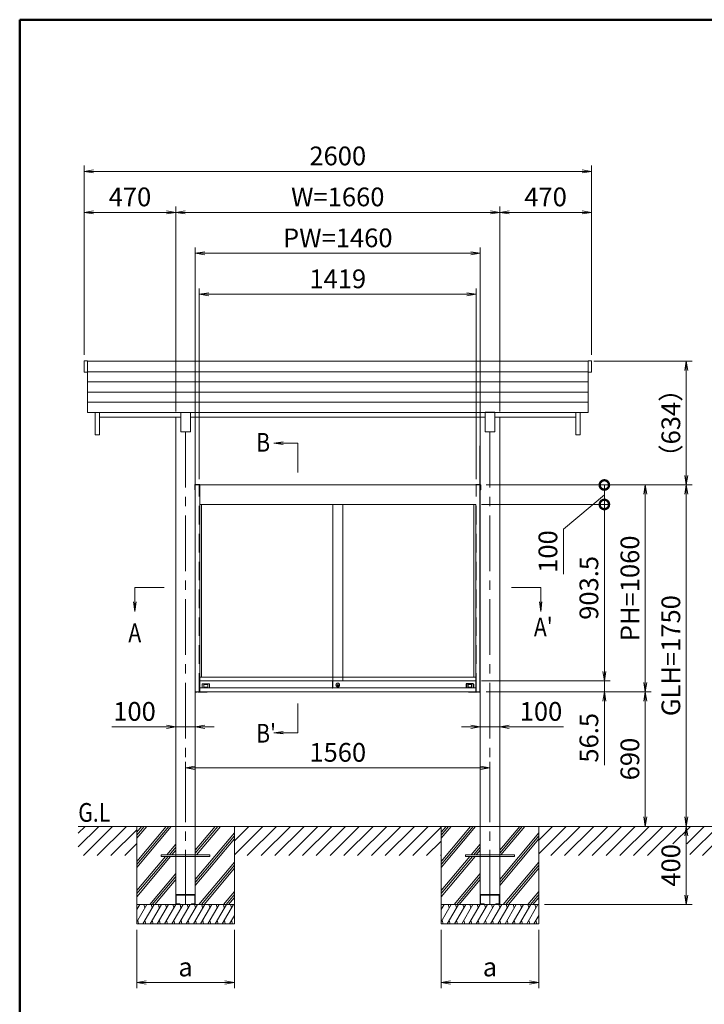
# Model space of a CAD drawing. Extents: x -6480 to 6150, y -4500 to 4440.
# Drawn here: x -5850 to -2342, y -1342 to 3705 of the extents above; entities that cross this region are included whole.
import ezdxf
from ezdxf.enums import TextEntityAlignment as Align

# ---------------------------------------------------------------- set-up
doc = ezdxf.new("R2010")
doc.units = 0
doc.header["$LTSCALE"] = 30
doc.linetypes.add('CENTER2', pattern=[28.575, 19.05, -3.175, 3.175, -3.175])
doc.linetypes.add('DASHED2', pattern=[9.525, 6.35, -3.175])
doc.layers.get('0').update_dxf_attribs({"linetype": 'CONTINUOUS'})
for name, color, linetype, lineweight in [('AM_0', 7, 'CONTINUOUS', 20), ('AM_1', 41, 'CONTINUOUS', 50), ('AM_2', 121, 'CONTINUOUS', 9), ('AM_3', 6, 'DASHED2', 9), ('AM_4', 3, 'CONTINUOUS', 9), ('AM_5', 3, 'CONTINUOUS', 9), ('AM_6', 2, 'CONTINUOUS', 9), ('AM_7', 4, 'CENTER2', 9), ('AM_8', 1, 'CONTINUOUS', 9), ('CONT_M_2', 2, 'CONTINUOUS', 20)]:
    doc.layers.add(name, color=color, linetype=linetype, lineweight=lineweight)
doc.layers.add('AM_CL', color=1, linetype='CONTINUOUS', lineweight=9, plot=False)
doc.layers.add('中線', color=7, linetype='CONTINUOUS')
doc.styles.get("Standard").update_dxf_attribs({"font": 'romans.shx', "width": 0.83, "bigfont": 'extfont.shx'})
doc.dimstyles.new('SANKYO$0', dxfattribs={"dimtxt": 3.2, "dimasz": 1.6, "dimexe": 1, "dimexo": 1, "dimtad": 1, "dimdec": 3, "dimdsep": 46, "dimtxsty": 'STANDARD', "dimblk": 'OPEN', "dimcen": 0, "dimclrd": 256, "dimclre": 256, "dimclrt": 256, "dimadec": 0, "dimazin": 0, "dimtp": 0.1, "dimtm": 0.1, "dimtfac": 0.71, "dimtdec": 3, "dimtmove": 0, "dimatfit": 2, "dimldrblk": 'OPEN', "dimfxl": 1, "dimlwd": -1, "dimlwe": -1, "dimarcsym": 0})
pattern_1 = [(45, (-1025, 6967.937), (-35.35534, 35.35534), [])]

# ---------------------------------------------------------------- blocks, each defined once
blk = doc.blocks.new('PS_A3')
at = {"layer": 'AM_1'}
for q in [(195, 123.5), (-195, -138.5)]:
    blk.add_line((-195, 123.5), q, dxfattribs=at)
blk = doc.blocks.new('*S801')
at = {"layer": 'AM_5'}
for p, q in [((-4499.6, 1540.9), (-4547.6, 1534.6)), ((-4499.6, 1534.6), (-4547.6, 1534.6)), ((-4499.6, 1528.3), (-4547.6, 1534.6)), ((-4499.6, 1534.6), (-4424.7, 1534.6))]:
    blk.add_line(p, q, dxfattribs=at)
blk = doc.blocks.new('*S802')
at = {"layer": 'AM_5'}
for p, q in [((-4499.6, 56.4), (-4547.6, 50.1)), ((-4499.6, 50.1), (-4547.6, 50.1)), ((-4499.6, 43.8), (-4547.6, 50.1)), ((-4499.6, 50.1), (-4424.7, 50.1))]:
    blk.add_line(p, q, dxfattribs=at)
blk = doc.blocks.new('*S803')
at = {"layer": 'AM_5'}
for p, q in [((-5260, 720.2), (-5260, 795.2)), ((-5266.3, 720.2), (-5260, 672.2)), ((-5260, 720.2), (-5260, 672.2)), ((-5253.7, 720.2), (-5260, 672.2))]:
    blk.add_line(p, q, dxfattribs=at)
blk = doc.blocks.new('*S804')
at = {"layer": 'AM_5'}
for p, q in [((-3180, 720.2), (-3180, 795.2)), ((-3186.3, 720.2), (-3180, 672.2)), ((-3180, 720.2), (-3180, 672.2)), ((-3173.7, 720.2), (-3180, 672.2))]:
    blk.add_line(p, q, dxfattribs=at)
blk = doc.blocks.new('_Open')
at = {"color": 0, "linetype": 'ByBlock', "lineweight": -2}
for p, q in [((-1, 0.17), (0, 0)), ((-1, -0.17), (0, 0)), ((0, 0), (-1, 0))]:
    blk.add_line(p, q, dxfattribs=at)
blk = doc.blocks.new('*D649')
at = {"layer": 'AM_5'}
for p, q in [((-4929.5, 1350.1), (-4929.5, 2327.4)), ((-3510.5, 1350.1), (-3510.5, 2327.4)), ((-4881.5, 2297.4), (-3558.5, 2297.4))]:
    blk.add_line(p, q, dxfattribs=at)
at = {"layer": 'AM_5', "linetype": 'ByBlock', "xscale": 48, "yscale": 48, "zscale": 48, "rotation": 180}
blk.add_blockref('_Open', (-4929.5, 2297.4), dxfattribs=at)
at = {"layer": 'AM_5', "linetype": 'ByBlock', "xscale": 48, "yscale": 48, "zscale": 48}
blk.add_blockref('_Open', (-3510.5, 2297.4), dxfattribs=at)
at = {"layer": 'AM_5', "ltscale": 0.2, "insert": (-4220, 2364.2), "char_height": 96, "attachment_point": 5}
blk.add_mtext('1419', dxfattribs=at)
blk = doc.blocks.new('*D650')
at = {"layer": 'AM_5'}
for p, q in [((-4950, 1350.1), (-4950, 2537.4)), ((-3490, 1350.1), (-3490, 2537.4)), ((-4902, 2507.4), (-3538, 2507.4))]:
    blk.add_line(p, q, dxfattribs=at)
at = {"layer": 'AM_5', "linetype": 'ByBlock', "xscale": 48, "yscale": 48, "zscale": 48, "rotation": 180}
blk.add_blockref('_Open', (-4950, 2507.4), dxfattribs=at)
at = {"layer": 'AM_5', "linetype": 'ByBlock', "xscale": 48, "yscale": 48, "zscale": 48}
blk.add_blockref('_Open', (-3490, 2507.4), dxfattribs=at)
at = {"layer": 'AM_5', "ltscale": 0.2, "insert": (-4220, 2574.2), "char_height": 96, "attachment_point": 5}
blk.add_mtext('PW=1460', dxfattribs=at)
blk = doc.blocks.new('*D651')
at = {"layer": 'AM_5'}
for p, q in [((-5050, 1697.1), (-5050, 2747.4)), ((-3390, 1697.1), (-3390, 2747.4)), ((-5002, 2717.4), (-3438, 2717.4))]:
    blk.add_line(p, q, dxfattribs=at)
at = {"layer": 'AM_5', "linetype": 'ByBlock', "xscale": 48, "yscale": 48, "zscale": 48, "rotation": 180}
blk.add_blockref('_Open', (-5050, 2717.4), dxfattribs=at)
at = {"layer": 'AM_5', "linetype": 'ByBlock', "xscale": 48, "yscale": 48, "zscale": 48}
blk.add_blockref('_Open', (-3390, 2717.4), dxfattribs=at)
at = {"layer": 'AM_5', "ltscale": 0.2, "insert": (-4220, 2784.2), "char_height": 96, "attachment_point": 5}
blk.add_mtext('W=1660', dxfattribs=at)
blk = doc.blocks.new('*D652')
at = {"layer": 'AM_5'}
for p, q in [((-5520, 1986.6), (-5520, 2747.4)), ((-5050, 1697.1), (-5050, 2747.4)), ((-5098, 2717.4), (-5472, 2717.4))]:
    blk.add_line(p, q, dxfattribs=at)
at = {"layer": 'AM_5', "linetype": 'ByBlock', "xscale": 48, "yscale": 48, "zscale": 48, "rotation": 180}
blk.add_blockref('_Open', (-5520, 2717.4), dxfattribs=at)
at = {"layer": 'AM_5', "linetype": 'ByBlock', "xscale": 48, "yscale": 48, "zscale": 48}
blk.add_blockref('_Open', (-5050, 2717.4), dxfattribs=at)
at = {"layer": 'AM_5', "ltscale": 0.2, "insert": (-5285, 2784.2), "char_height": 96, "attachment_point": 5}
blk.add_mtext('470', dxfattribs=at)
blk = doc.blocks.new('*D653')
at = {"layer": 'AM_5'}
for p, q in [((-3390, 1697.1), (-3390, 2747.4)), ((-2920, 1986.6), (-2920, 2747.4)), ((-3342, 2717.4), (-2968, 2717.4))]:
    blk.add_line(p, q, dxfattribs=at)
at = {"layer": 'AM_5', "linetype": 'ByBlock', "xscale": 48, "yscale": 48, "zscale": 48, "rotation": 180}
blk.add_blockref('_Open', (-3390, 2717.4), dxfattribs=at)
at = {"layer": 'AM_5', "linetype": 'ByBlock', "xscale": 48, "yscale": 48, "zscale": 48}
blk.add_blockref('_Open', (-2920, 2717.4), dxfattribs=at)
at = {"layer": 'AM_5', "ltscale": 0.2, "insert": (-3155, 2784.2), "char_height": 96, "attachment_point": 5}
blk.add_mtext('470', dxfattribs=at)
blk = doc.blocks.new('_DotSmall')
at = {"color": 0, "linetype": 'ByBlock', "const_width": 1}
blk.add_lwpolyline([(-0.125, 0, 1), (0.125, 0, 1)], format="xyb", close=True, dxfattribs=at)
blk = doc.blocks.new('*D654')
at = {"layer": 'AM_5'}
for p, q in [((-3460, 1320.1), (-2823.8, 1320.1)), ((-2853.8, 1220.1), (-2853.8, 1320.1)), ((-3063.8, 1094.3), (-2853.8, 1270.1)), ((-3483, 1220.1), (-2823.8, 1220.1)), ((-3063.8, 863.3), (-3063.8, 1094.3))]:
    blk.add_line(p, q, dxfattribs=at)
at = {"layer": 'AM_5', "linetype": 'ByBlock', "xscale": 48, "yscale": 48, "zscale": 48}
for p, rotation in [((-2853.8, 1320.1), 90), ((-2853.8, 1220.1), 270)]:
    blk.add_blockref('_DotSmall', p, dxfattribs=dict(at, rotation=rotation))
at = {"layer": 'AM_5', "ltscale": 0.2, "insert": (-3130.6, 978.8), "char_height": 96, "attachment_point": 5, "rotation": 90}
blk.add_mtext('100', dxfattribs=at)
blk = doc.blocks.new('*D655')
at = {"layer": 'AM_5'}
for p, q in [((-3483, 1220.1), (-2823.8, 1220.1)), ((-2853.8, 1220.1), (-2853.8, 364.6)), ((-3483, 316.6), (-2823.8, 316.6))]:
    blk.add_line(p, q, dxfattribs=at)
at = {"layer": 'AM_5', "linetype": 'ByBlock', "xscale": 48, "yscale": 48, "zscale": 48}
for name, p, rotation in [('_DotSmall', (-2853.8, 1220.1), 90), ('_Open', (-2853.8, 316.6), 270)]:
    blk.add_blockref(name, p, dxfattribs=dict(at, rotation=rotation))
at = {"layer": 'AM_5', "ltscale": 0.2, "insert": (-2920.6, 792.4), "char_height": 96, "attachment_point": 5, "rotation": 90}
blk.add_mtext('903.5', dxfattribs=at)
blk = doc.blocks.new('*D656')
at = {"layer": 'AM_5'}
for p, q in [((-2853.8, 364.6), (-2853.8, 412.6)), ((-3483, 316.6), (-2823.8, 316.6)), ((-2853.8, 316.6), (-2853.8, 260.1)), ((-3460, 260.1), (-2823.8, 260.1)), ((-2853.8, 212.1), (-2853.8, -116.2))]:
    blk.add_line(p, q, dxfattribs=at)
at = {"layer": 'AM_5', "linetype": 'ByBlock', "xscale": 48, "yscale": 48, "zscale": 48}
for p, rotation in [((-2853.8, 316.6), 270), ((-2853.8, 260.1), 90)]:
    blk.add_blockref('_Open', p, dxfattribs=dict(at, rotation=rotation))
at = {"layer": 'AM_5', "ltscale": 0.2, "insert": (-2920.6, 24), "char_height": 96, "attachment_point": 5, "rotation": 90}
blk.add_mtext('56.5', dxfattribs=at)
blk = doc.blocks.new('*D657')
at = {"layer": 'AM_5'}
for p, q in [((-3460, 1320.1), (-2613.8, 1320.1)), ((-2643.8, 1272.1), (-2643.8, 308.1)), ((-3460, 260.1), (-2613.8, 260.1))]:
    blk.add_line(p, q, dxfattribs=at)
at = {"layer": 'AM_5', "linetype": 'ByBlock', "xscale": 48, "yscale": 48, "zscale": 48}
for p, rotation in [((-2643.8, 1320.1), 90), ((-2643.8, 260.1), 270)]:
    blk.add_blockref('_Open', p, dxfattribs=dict(at, rotation=rotation))
at = {"layer": 'AM_5', "ltscale": 0.2, "insert": (-2710.6, 790.1), "char_height": 96, "attachment_point": 5, "rotation": 90}
blk.add_mtext('PH=1060', dxfattribs=at)
blk = doc.blocks.new('*D658')
at = {"layer": 'AM_5'}
for p, q in [((-2907, 1954.1), (-2403.8, 1954.1)), ((-2433.8, 1368.1), (-2433.8, 1906.1)), ((-3460, 1320.1), (-2403.8, 1320.1))]:
    blk.add_line(p, q, dxfattribs=at)
at = {"layer": 'AM_5', "linetype": 'ByBlock', "xscale": 48, "yscale": 48, "zscale": 48}
for p, rotation in [((-2433.8, 1954.1), 90), ((-2433.8, 1320.1), 270)]:
    blk.add_blockref('_Open', p, dxfattribs=dict(at, rotation=rotation))
at = {"layer": 'AM_5', "ltscale": 0.2, "insert": (-2500.6, 1637.1), "char_height": 96, "attachment_point": 5, "rotation": 90}
blk.add_mtext('（634）', dxfattribs=at)
blk = doc.blocks.new('*D659')
at = {"layer": 'AM_5'}
for p, q in [((-3460, 1320.1), (-2403.8, 1320.1)), ((-2433.8, 1272.1), (-2433.8, -381.9)), ((-3360, -429.9), (-2403.8, -429.9))]:
    blk.add_line(p, q, dxfattribs=at)
at = {"layer": 'AM_5', "linetype": 'ByBlock', "xscale": 48, "yscale": 48, "zscale": 48}
for p, rotation in [((-2433.8, 1320.1), 90), ((-2433.8, -429.9), 270)]:
    blk.add_blockref('_Open', p, dxfattribs=dict(at, rotation=rotation))
at = {"layer": 'AM_5', "ltscale": 0.2, "insert": (-2500.6, 445.1), "char_height": 96, "attachment_point": 5, "rotation": 90}
blk.add_mtext('GLH=1750', dxfattribs=at)
blk = doc.blocks.new('*D660')
at = {"layer": 'AM_5'}
for p, q in [((-3160, -429.9), (-2403.8, -429.9)), ((-2433.8, -477.9), (-2433.8, -781.9)), ((-3160, -829.9), (-2403.8, -829.9))]:
    blk.add_line(p, q, dxfattribs=at)
at = {"layer": 'AM_5', "linetype": 'ByBlock', "xscale": 48, "yscale": 48, "zscale": 48}
for p, rotation in [((-2433.8, -429.9), 90), ((-2433.8, -829.9), 270)]:
    blk.add_blockref('_Open', p, dxfattribs=dict(at, rotation=rotation))
at = {"layer": 'AM_5', "ltscale": 0.2, "insert": (-2500.6, -629.9), "char_height": 96, "attachment_point": 5, "rotation": 90}
blk.add_mtext('400', dxfattribs=at)
blk = doc.blocks.new('*D661')
at = {"layer": 'AM_5'}
for p, q in [((-5000, -399.9), (-5000, -99.9)), ((-3440, -399.9), (-3440, -99.9)), ((-3488, -129.9), (-4952, -129.9))]:
    blk.add_line(p, q, dxfattribs=at)
at = {"layer": 'AM_5', "linetype": 'ByBlock', "xscale": 48, "yscale": 48, "zscale": 48, "rotation": 180}
blk.add_blockref('_Open', (-5000, -129.9), dxfattribs=at)
at = {"layer": 'AM_5', "linetype": 'ByBlock', "xscale": 48, "yscale": 48, "zscale": 48}
blk.add_blockref('_Open', (-3440, -129.9), dxfattribs=at)
at = {"layer": 'AM_5', "ltscale": 0.2, "insert": (-4220, -63.1), "char_height": 96, "attachment_point": 5}
blk.add_mtext('1560', dxfattribs=at)
blk = doc.blocks.new('*D662')
at = {"layer": 'AM_5'}
for p, q in [((-3490, -399.9), (-3490, 110.1)), ((-3390, -399.9), (-3390, 110.1)), ((-3538, 80.1), (-3586, 80.1)), ((-3490, 80.1), (-3390, 80.1)), ((-3342, 80.1), (-3063, 80.1))]:
    blk.add_line(p, q, dxfattribs=at)
at = {"layer": 'AM_5', "linetype": 'ByBlock', "xscale": 48, "yscale": 48, "zscale": 48}
blk.add_blockref('_Open', (-3490, 80.1), dxfattribs=at)
at = {"layer": 'AM_5', "linetype": 'ByBlock', "xscale": 48, "yscale": 48, "zscale": 48, "rotation": 180}
blk.add_blockref('_Open', (-3390, 80.1), dxfattribs=at)
at = {"layer": 'AM_5', "ltscale": 0.2, "insert": (-3178.5, 146.9), "char_height": 96, "attachment_point": 5}
blk.add_mtext('100', dxfattribs=at)
blk = doc.blocks.new('*D663')
at = {"layer": 'AM_5'}
for p, q in [((-5050, -399.9), (-5050, 110.1)), ((-4950, -399.9), (-4950, 110.1)), ((-5098, 80.1), (-5377, 80.1)), ((-4950, 80.1), (-5050, 80.1)), ((-4902, 80.1), (-4854, 80.1))]:
    blk.add_line(p, q, dxfattribs=at)
at = {"layer": 'AM_5', "linetype": 'ByBlock', "xscale": 48, "yscale": 48, "zscale": 48}
blk.add_blockref('_Open', (-5050, 80.1), dxfattribs=at)
at = {"layer": 'AM_5', "linetype": 'ByBlock', "xscale": 48, "yscale": 48, "zscale": 48, "rotation": 180}
blk.add_blockref('_Open', (-4950, 80.1), dxfattribs=at)
at = {"layer": 'AM_5', "ltscale": 0.2, "insert": (-5261.5, 146.9), "char_height": 96, "attachment_point": 5}
blk.add_mtext('100', dxfattribs=at)
blk = doc.blocks.new('*D664')
at = {"layer": 'AM_5'}
for p, q in [((-5250, -959.9), (-5250, -1260)), ((-4750, -959.9), (-4750, -1260)), ((-5202, -1230), (-4798, -1230))]:
    blk.add_line(p, q, dxfattribs=at)
at = {"layer": 'AM_5', "linetype": 'ByBlock', "xscale": 48, "yscale": 48, "zscale": 48, "rotation": 180}
blk.add_blockref('_Open', (-5250, -1230), dxfattribs=at)
at = {"layer": 'AM_5', "linetype": 'ByBlock', "xscale": 48, "yscale": 48, "zscale": 48}
blk.add_blockref('_Open', (-4750, -1230), dxfattribs=at)
at = {"layer": 'AM_5', "ltscale": 0.2, "insert": (-5000, -1163.2), "char_height": 96, "attachment_point": 5}
blk.add_mtext('a', dxfattribs=at)
blk = doc.blocks.new('*D665')
at = {"layer": 'AM_5'}
for p, q in [((-3690, -959.9), (-3690, -1259.9)), ((-3190, -959.9), (-3190, -1259.9)), ((-3642, -1229.9), (-3238, -1229.9))]:
    blk.add_line(p, q, dxfattribs=at)
at = {"layer": 'AM_5', "linetype": 'ByBlock', "xscale": 48, "yscale": 48, "zscale": 48, "rotation": 180}
blk.add_blockref('_Open', (-3690, -1229.9), dxfattribs=at)
at = {"layer": 'AM_5', "linetype": 'ByBlock', "xscale": 48, "yscale": 48, "zscale": 48}
blk.add_blockref('_Open', (-3190, -1229.9), dxfattribs=at)
at = {"layer": 'AM_5', "ltscale": 0.2, "insert": (-3440, -1163.1), "char_height": 96, "attachment_point": 5}
blk.add_mtext('a', dxfattribs=at)
blk = doc.blocks.new('上部キャップ_SV')
at = {"layer": 'AM_4'}
for p, q in [((-2, 0), (0, 0)), ((-2, -21.8), (-2, 0)), ((0, 0), (0, -21.8)), ((0, -21), (-2, -21))]:
    blk.add_line(p, q, dxfattribs=at)
at = {"layer": 'AM_CL', "ltscale": 0.2}
for p, q in [((-26.5, -25.5), (-26.5, -23.5)), ((-26.5, -23.5), (-2.6, -23.5)), ((-2, -25.5), (-26.5, -25.5)), ((-24.2, -23.5), (-24.2, -25.5)), ((-19.8, -23.5), (-19.8, -25.5)), ((-2, -21.8), (-2, -22.9)), ((0, -21.8), (0, -23.5))]:
    blk.add_line(p, q, dxfattribs=at)
for centre, radius in [((-2.6, -22.9), 0.6), ((-2, -23.5), 2)]:
    blk.add_arc(centre, radius, 270, 0, dxfattribs=at)
blk = doc.blocks.new('RB2802_FV')
at = {"layer": 'AM_0', "color": 3, "ltscale": 0.7}
for p, q in [((-60, -2), (-60, 0)), ((-23, 0), (-60, 0)), ((-23, -2), (-60, -2))]:
    blk.add_line(p, q, dxfattribs=at)
at = {"layer": 'AM_3', "color": 3, "ltscale": 0.05}
for p, q in [((-53, 0), (-53, -2)), ((-47, 0), (-47, -2)), ((0, 0), (-23, 0)), ((-20.5, 0), (-20.5, -2)), ((0, -2), (0, 0)), ((0, -2), (-23, -2))]:
    blk.add_line(p, q, dxfattribs=at)
at = {"layer": 'AM_7', "color": 3, "ltscale": 0.05}
blk.add_line((-50, 2), (-50, -4), dxfattribs=at)
blk = doc.blocks.new('*D676')
at = {"layer": 'AM_5', "ltscale": 0.2}
for p, q in [((-5520, 1986.6), (-5520, 2957.4)), ((-5472, 2927.4), (-2968, 2927.4)), ((-2920, 1986.6), (-2920, 2957.4))]:
    blk.add_line(p, q, dxfattribs=at)
at = {"layer": 'AM_5', "linetype": 'ByBlock', "xscale": 48, "yscale": 48, "zscale": 48}
for p, rotation in [((-5520, 2927.4), 179.9999999997076), ((-2920, 2927.4), 359.9999999997076)]:
    blk.add_blockref('_Open', p, dxfattribs=dict(at, rotation=rotation))
at = {"layer": 'AM_5', "ltscale": 0.2, "insert": (-4220, 2994.2), "char_height": 96, "attachment_point": 5}
blk.add_mtext('2600', dxfattribs=at)
blk = doc.blocks.new('*D677')
at = {"layer": 'AM_5', "ltscale": 0.2}
for p, q in [((-3460, 260.1), (-2613.8, 260.1)), ((-2643.8, 212.1), (-2643.8, -381.9)), ((-3360, -429.9), (-2613.8, -429.9))]:
    blk.add_line(p, q, dxfattribs=at)
at = {"layer": 'AM_5', "linetype": 'ByBlock', "xscale": 48, "yscale": 48, "zscale": 48}
for p, rotation in [((-2643.8, 260.1), 89.9999917522247), ((-2643.8, -429.9), 269.9999917522247)]:
    blk.add_blockref('_Open', p, dxfattribs=dict(at, rotation=rotation))
at = {"layer": 'AM_5', "ltscale": 0.2, "insert": (-2710.6, -84.9), "char_height": 96, "attachment_point": 5, "rotation": 90}
blk.add_mtext('690', dxfattribs=at)
blk = doc.blocks.new('アンカー（GA0302）_FV')
at = {"layer": 'CONT_M_2', "ltscale": 0.3}
for p, q in [((-125, 8), (-125, 0)), ((-125, 8), (125, 8)), ((-125, 0), (125, 0)), ((125, 8), (125, 0))]:
    blk.add_line(p, q, dxfattribs=at)

msp = doc.modelspace()

# ---------------------------------------------------------------- hatches: boundary and pattern name
at = {"layer": 'AM_8'}
h = msp.add_hatch(dxfattribs=at)
h.set_pattern_fill('_U', color=256, scale=50, angle=45, style=0, pattern_type=0)
h.set_pattern_definition([(45, (-875, 6967.937), (-35.35534, 35.35534), [])])
h.paths.add_polyline_path([(-5550, -579.8724), (-5250, -579.8724), (-5250, -429.8724), (-5550, -429.8724)])
h = msp.add_hatch(dxfattribs=at)
h.set_pattern_fill('_U', color=256, scale=50, angle=45, style=0, pattern_type=0)
h.set_pattern_definition(pattern_1)
h.paths.add_polyline_path([(-4750.0003, -579.8724), (-3690.0002, -579.8724), (-3690.0002, -429.8724), (-4750.0003, -429.8724)])
h = msp.add_hatch(dxfattribs=at)
h.set_pattern_fill('_U', color=256, scale=50, angle=45, style=0, pattern_type=0)
h.set_pattern_definition(pattern_1)
h.paths.add_polyline_path([(-1933.8368, -579.8724), (-2415.5536, -579.8724), (-2415.5536, -519.4975), (-2561.9451, -519.4975), (-2561.9451, -579.8724), (-3190.0005, -579.8724), (-3190.0005, -429.8724), (-1933.8368, -429.8724)])

# ---------------------------------------------------------------- linework, layer by layer
at = {"layer": 'AM_0', "ltscale": 0.2}
for p, q in [((-5519.9994, 1956.633), (-5502.9974, 1956.633)), ((-5519.9994, 1956.633), (-5519.9994, 1897.6331)), ((-5502.9974, 1956.633), (-5502.9974, 1692.1331)), ((-5502.9974, 1954.1332), (-2936.9994, 1954.1332)), ((-2936.9994, 1956.633), (-2936.9994, 1692.1331)), ((-2936.9994, 1956.633), (-2919.9994, 1956.633)), ((-2919.9994, 1956.633), (-2919.9994, 1897.6331)), ((-5519.9994, 1897.6331), (-5502.9974, 1897.6331)), ((-5502.9974, 1900.1331), (-2936.9994, 1900.1331)), ((-2936.9994, 1897.6331), (-2919.9994, 1897.6331)), ((-5502.9974, 1848.133), (-2936.9994, 1848.133)), ((-5502.9974, 1796.1328), (-2936.9994, 1796.1328)), ((-5502.9974, 1744.1327), (-2936.9994, 1744.1327)), ((-5502.9974, 1692.1331), (-2936.9994, 1692.1331)), ((-5462.4962, 1692.1331), (-5462.4962, 1577.1331)), ((-5440.4942, 1692.1331), (-5440.4942, 1577.1331)), ((-5440.4942, 1667.1331), (-5025, 1667.1331)), ((-5050.0002, 1667.1331), (-5050.0002, -779.8657)), ((-5025, 1692.1331), (-5025, 1592.1331)), ((-5025, 1692.1331), (-4975.0002, 1692.1331)), ((-4975.0002, 1692.1331), (-4975.0002, 1592.1331)), ((-4975.0002, 1667.1331), (-3465.0003, 1667.1331)), ((-4950.0003, 1667.1331), (-4950.0003, -779.8657)), ((-3490.0002, 1667.1331), (-3490.0002, -779.8657)), ((-3465.0003, 1692.1331), (-3465.0003, 1592.1331)), ((-3415.0005, 1692.1331), (-3415.0005, 1592.1331)), ((-3415.0005, 1667.1331), (-2999.5006, 1667.1331)), ((-3390.0003, 1667.1331), (-3390.0003, -779.8657)), ((-2999.5006, 1692.1331), (-2999.5006, 1577.1331)), ((-2977.5006, 1692.1331), (-2977.5006, 1577.1331)), ((-5462.4962, 1577.1331), (-5440.4942, 1577.1331)), ((-5025, 1592.1331), (-4975.0002, 1592.1331)), ((-3415.0005, 1592.1331), (-3465.0003, 1592.1331)), ((-2999.5006, 1577.1331), (-2977.5006, 1577.1331)), ((-4950.0003, 260.1276), (-4950.0003, 1520.1276)), ((-4927.0003, 1320.1276), (-3490.0003, 1320.1276)), ((-4927.0003, 1320.1276), (-4927.0003, 260.1276)), ((-4927.0003, 1220.1276), (-3513.0003, 1220.1276)), ((-4918.0003, 1220.1276), (-4918.0003, 335.1276)), ((-4246.0003, 1220.1276), (-4246.0003, 316.6276)), ((-4194.0003, 1220.1276), (-4194.0003, 316.6276)), ((-3522.0003, 1220.1276), (-3522.0003, 335.1276)), ((-3513.0003, 1220.1276), (-3513.0003, 260.1276)), ((-3513.0003, 335.1276), (-4927.0003, 335.1276)), ((-4247.2003, 316.6276), (-4927.0003, 316.6276)), ((-4247.2003, 279.6276), (-4247.2003, 316.6276)), ((-4246.0003, 279.1276), (-4246.0003, 317.1276)), ((-4246.0003, 316.6276), (-4246.0003, 280.6276)), ((-3513.0003, 316.6276), (-4246.0003, 316.6276)), ((-3490.0003, 260.1276), (-4950.0003, 260.1276)), ((-4247.2003, 280.1276), (-4927.0003, 280.1276)), ((-4915.0003, 299.1276), (-4915.0003, 280.1276)), ((-4914.0003, 300.1276), (-4879.0003, 300.1276)), ((-4906.3003, 284.8276), (-4906.3003, 296.4276)), ((-4905.3003, 297.4276), (-4887.7003, 297.4276)), ((-4887.7003, 283.8276), (-4905.3003, 283.8276)), ((-4886.7003, 296.4276), (-4886.7003, 284.8276)), ((-4878.0003, 299.1276), (-4878.0003, 280.1276)), ((-4246.7003, 279.1276), (-4246.0003, 279.1276)), ((-3513.0003, 280.1276), (-4246.0003, 280.1276)), ((-4221.9032, 291.8288), (-4221.9018, 293.8288)), ((-4221.9032, 291.8288), (-4215.1022, 291.8288)), ((-4221.9018, 293.8288), (-4215.1028, 293.8288)), ((-5050.0002, -779.8657), (-4950.0003, -779.8657)), ((-5050.0002, -781.8657), (-5050.0002, -827.8654)), ((-5047.7, -782.1657), (-4952.3003, -782.1657)), ((-5047.7, -782.1657), (-5047.7, -827.5654)), ((-4952.3003, -782.1657), (-4952.3003, -827.5654)), ((-4950.0003, -781.8657), (-4950.0003, -827.8654)), ((-3390.0003, -779.8657), (-3490.0002, -779.8657)), ((-3490.0002, -781.8657), (-3490.0002, -827.8654)), ((-3392.3004, -782.1657), (-3487.7002, -782.1657)), ((-3487.7002, -782.1657), (-3487.7002, -827.5654)), ((-3392.3004, -782.1657), (-3392.3004, -827.5654)), ((-3390.0003, -781.8657), (-3390.0003, -827.8654)), ((-5048, -829.8655), (-5030.0002, -829.8655)), ((-5047.7, -827.5654), (-5030.0002, -827.5654)), ((-5030.0002, -827.5654), (-5030.0002, -829.8655)), ((-4970.0002, -827.5654), (-4952.3003, -827.5654)), ((-4970.0002, -827.5654), (-4970.0002, -829.8655)), ((-4970.0002, -829.8655), (-4952.0003, -829.8655)), ((-3470.0003, -829.8655), (-3488.0002, -829.8655)), ((-3488.0002, -829.8655), (-3470.0003, -829.8655)), ((-3470.0003, -827.5654), (-3487.7002, -827.5654)), ((-3487.7002, -827.5654), (-3470.0003, -827.5654)), ((-3470.0003, -827.5654), (-3470.0003, -829.8655)), ((-3470.0003, -827.5654), (-3470.0003, -829.8655)), ((-3392.3004, -827.5654), (-3410.0003, -827.5654)), ((-3410.0003, -827.5654), (-3410.0003, -829.8655)), ((-3410.0003, -827.5654), (-3392.3004, -827.5654)), ((-3410.0003, -827.5654), (-3410.0003, -829.8655)), ((-3392.0004, -829.8655), (-3410.0003, -829.8655)), ((-3410.0003, -829.8655), (-3392.0004, -829.8655))]:
    msp.add_line(p, q, dxfattribs=at)
for centre, radius in [((-4220.0003, 294.6276), 9.5), ((-4220.0015, 292.8276), 5)]:
    msp.add_circle(centre, radius, dxfattribs=at)
for centre, radius, start, end in [((-4914.0003, 299.1276), 1, 90, 180), ((-4905.3003, 296.4276), 1, 90, 180), ((-4905.3003, 284.8276), 1, 180, 270), ((-4887.7003, 296.4276), 1, 0, 90), ((-4887.7003, 284.8276), 1, 270, 0), ((-4879.0003, 299.1276), 1, 0, 90), ((-4246.7003, 279.6276), 0.5, 180, 270), ((-5048, -781.8657), 2, 89.999982, 179.999964), ((-4952.0003, -781.8657), 2, 0, 89.999982), ((-3488.0002, -781.8657), 2, 90.000018, 180), ((-3392.0004, -781.8657), 2, 0.000036, 90.000018), ((-5048, -827.8654), 2, 179.999964, 270.0000007), ((-4952.0003, -827.8654), 2, 270.000018, 0), ((-3488.0002, -827.8654), 2, 180, 269.999982), ((-3488.0002, -827.8654), 2, 179.999964, 270.0000007), ((-3392.0004, -827.8654), 2, 269.9999993, 0.000036), ((-3392.0004, -827.8654), 2, 270.000018, 0)]:
    msp.add_arc(centre, radius, start, end, dxfattribs=at)
at = {"layer": 'AM_2'}
for p, q in [((-4424.6697, 1534.6276), (-4424.6697, 1384.6276)), ((-5110.0002, 795.1754), (-5260.0002, 795.1754)), ((-3330.0003, 795.1754), (-3180.0003, 795.1754)), ((-4424.6697, 200.1276), (-4424.6697, 50.1276)), ((-5550, -429.8724), (-633.8366, -429.8724)), ((-5250, -429.8724), (-5250, -829.8655)), ((-5099.4273, -429.8724), (-5250, -609.318)), ((-5073.3191, -429.8724), (-5250, -640.4325)), ((-5086.3732, -429.8724), (-5250, -624.8752)), ((-5225.2922, -429.8724), (-5250, -459.318)), ((-5212.2382, -429.8724), (-5250, -474.8752)), ((-5199.1841, -429.8724), (-5250, -490.4325)), ((-4847.6974, -429.8724), (-4950.0003, -551.7923)), ((-4834.6433, -429.8724), (-4950.0003, -567.3495)), ((-4821.5893, -429.8724), (-4944.0921, -575.8656)), ((-4750.0003, -429.8724), (-4750.0003, -829.8655)), ((-3690.0002, -429.8724), (-3690.0002, -829.8655)), ((-3539.4274, -429.8724), (-3690.0002, -609.318)), ((-3513.3193, -429.8724), (-3690.0002, -640.4325)), ((-3526.3734, -429.8724), (-3690.0002, -624.8752)), ((-3665.2924, -429.8724), (-3690.0002, -459.318)), ((-3652.2383, -429.8724), (-3690.0002, -474.8752)), ((-3639.1842, -429.8724), (-3690.0002, -490.4325)), ((-3287.6976, -429.8724), (-3390.0005, -551.7923)), ((-3274.6435, -429.8724), (-3390.0005, -567.3495)), ((-3261.5894, -429.8724), (-3384.0922, -575.8656)), ((-3190.0005, -429.8724), (-3190.0005, -829.8655)), ((-4750.0005, -463.4417), (-4950.0003, -701.7923)), ((-4750.0005, -478.999), (-4950.0003, -717.3495)), ((-4750.0005, -494.5562), (-4950.0003, -732.9067)), ((-3190.0006, -463.4417), (-3390.0005, -701.7923)), ((-3190.0006, -478.999), (-3390.0005, -717.3495)), ((-3190.0006, -494.5562), (-3390.0005, -732.9067)), ((-5050.0002, -520.9674), (-5096.0652, -575.8656)), ((-5050.0002, -536.5247), (-5083.0111, -575.8656)), ((-5050.0002, -552.0819), (-5069.957, -575.8656)), ((-3490.0003, -520.9674), (-3536.0653, -575.8656)), ((-3490.0002, -536.5245), (-3523.0113, -575.8656)), ((-3490.0002, -552.0817), (-3509.9572, -575.8656)), ((-5076.6699, -583.8656), (-5250, -790.4325)), ((-5089.7239, -583.8656), (-5250, -774.8752)), ((-5102.778, -583.8656), (-5250, -759.318)), ((-3516.67, -583.8656), (-3690.0002, -790.4325)), ((-3529.7241, -583.8656), (-3690.0002, -774.8752)), ((-3542.7782, -583.8656), (-3690.0002, -759.318)), ((-4750.0003, -613.4415), (-4931.6016, -829.8655)), ((-4750.0003, -628.9988), (-4918.5475, -829.8655)), ((-4750.0003, -644.556), (-4905.4935, -829.8655)), ((-3190.0005, -613.4415), (-3371.6018, -829.8655)), ((-3190.0005, -628.9988), (-3358.5477, -829.8655)), ((-3190.0005, -644.556), (-3345.4936, -829.8655)), ((-5050.0002, -670.9674), (-5183.3315, -829.8655)), ((-5050.0002, -686.5247), (-5170.2774, -829.8655)), ((-5050.0002, -702.0819), (-5157.2234, -829.8655)), ((-3490.0003, -670.9674), (-3623.3316, -829.8655)), ((-3490.0003, -686.5247), (-3610.2776, -829.8655)), ((-3490.0003, -702.0819), (-3597.2235, -829.8655)), ((-4750.0003, -763.4415), (-4805.7367, -829.8655)), ((-4750.0003, -778.9988), (-4792.6826, -829.8655)), ((-4750.0003, -794.556), (-4779.6285, -829.8655)), ((-3190.0005, -763.4415), (-3245.7368, -829.8655)), ((-3190.0005, -778.9988), (-3232.6827, -829.8655)), ((-3190.0005, -794.556), (-3219.6287, -829.8655)), ((-5025, -829.8655), (-5250, -829.8655)), ((-5250, -829.8655), (-4750.0003, -829.8655)), ((-5250, -829.8655), (-5250, -929.8655)), ((-4750.0003, -829.8655), (-4750.0003, -929.8655)), ((-3465.0002, -829.8655), (-3690.0002, -829.8655)), ((-3690.0002, -829.8655), (-3190.0005, -829.8655)), ((-3690.0002, -829.8655), (-3690.0002, -929.8655)), ((-3190.0005, -829.8655), (-3190.0005, -929.8655))]:
    msp.add_line(p, q, dxfattribs=at)
at = {"layer": 'AM_2', "ltscale": 0.5}
for p, q in [((-5198.0659, -829.8655), (-5250, -919.8179)), ((-5235.0827, -829.8655), (-5249.9999, -855.7029)), ((-5161.0496, -829.8654), (-5218.7846, -929.8655)), ((-5213.4112, -829.8654), (-5208.547, -848.0189)), ((-5124.0333, -829.8654), (-5181.7683, -929.8655)), ((-5176.395, -829.8654), (-5171.5308, -848.0187)), ((-5087.017, -829.8654), (-5144.752, -929.8655)), ((-5139.3787, -829.8654), (-5134.5145, -848.0187)), ((-5050.0007, -829.8654), (-5107.7358, -929.8655)), ((-5102.3625, -829.8654), (-5097.4982, -848.0187)), ((-5012.9843, -829.8652), (-5070.7194, -929.8654)), ((-5065.3462, -829.8654), (-5060.482, -848.0187)), ((-4975.968, -829.8652), (-5033.7031, -929.8654)), ((-5028.3298, -829.8652), (-5023.4656, -848.0185)), ((-4938.9518, -829.8652), (-4996.6868, -929.8654)), ((-4991.3135, -829.8652), (-4986.4493, -848.0185)), ((-4901.9355, -829.8652), (-4959.6705, -929.8654)), ((-4954.2972, -829.8652), (-4949.433, -848.0185)), ((-4864.9194, -829.8655), (-4922.6545, -929.8657)), ((-4917.2809, -829.8652), (-4912.4167, -848.0185)), ((-4827.9031, -829.8655), (-4885.6381, -929.8655)), ((-4880.2649, -829.8655), (-4875.4007, -848.0189)), ((-4790.8868, -829.8655), (-4848.6219, -929.8657)), ((-4843.2486, -829.8655), (-4838.3843, -848.0189)), ((-4753.8708, -829.8659), (-4811.6058, -929.8661)), ((-4806.2323, -829.8655), (-4801.3681, -848.0189)), ((-4769.2162, -829.8659), (-4764.352, -848.0193)), ((-3638.0661, -829.8655), (-3690.0002, -919.8179)), ((-3675.0829, -829.8655), (-3690.0001, -855.7029)), ((-3601.0497, -829.8654), (-3658.7848, -929.8655)), ((-3653.4114, -829.8654), (-3648.5472, -848.0189)), ((-3564.0334, -829.8654), (-3621.7685, -929.8655)), ((-3616.3952, -829.8654), (-3611.531, -848.0187)), ((-3527.0171, -829.8654), (-3584.7522, -929.8655)), ((-3579.3789, -829.8654), (-3574.5147, -848.0187)), ((-3490.0009, -829.8654), (-3547.7359, -929.8655)), ((-3542.3626, -829.8654), (-3537.4984, -848.0187)), ((-3452.9845, -829.8652), (-3510.7195, -929.8654)), ((-3505.3463, -829.8654), (-3500.4821, -848.0187)), ((-3415.9682, -829.8652), (-3473.7032, -929.8654)), ((-3468.3299, -829.8652), (-3463.4657, -848.0185)), ((-3378.9519, -829.8652), (-3436.687, -929.8654)), ((-3431.3137, -829.8652), (-3426.4494, -848.0185)), ((-3341.9356, -829.8652), (-3399.6707, -929.8654)), ((-3394.2974, -829.8652), (-3389.4332, -848.0185)), ((-3304.9196, -829.8655), (-3362.6546, -929.8657)), ((-3357.2811, -829.8652), (-3352.4169, -848.0185)), ((-3267.9033, -829.8655), (-3325.6382, -929.8655)), ((-3320.265, -829.8655), (-3315.4008, -848.0189)), ((-3230.887, -829.8655), (-3288.622, -929.8657)), ((-3283.2487, -829.8655), (-3278.3845, -848.0189)), ((-3193.8709, -829.8659), (-3251.606, -929.8661)), ((-3246.2324, -829.8655), (-3241.3682, -848.0189)), ((-3209.2164, -829.8659), (-3204.3522, -848.0193)), ((-4750.0003, -887.2762), (-4774.5894, -929.8659)), ((-3190.0005, -887.2762), (-3214.5896, -929.8659)), ((-5250, -929.8655), (-4750.0003, -929.8655)), ((-5245.32, -911.7124), (-5240.4558, -929.8657)), ((-5208.3038, -911.7122), (-5203.4396, -929.8655)), ((-5171.2875, -911.7122), (-5166.4234, -929.8655)), ((-5134.2712, -911.7122), (-5129.4071, -929.8655)), ((-5097.2549, -911.7122), (-5092.3908, -929.8655)), ((-5060.2385, -911.712), (-5055.3744, -929.8654)), ((-5023.2222, -911.712), (-5018.3581, -929.8654)), ((-4986.206, -911.712), (-4981.3418, -929.8654)), ((-4949.1897, -911.712), (-4944.3256, -929.8654)), ((-4912.1736, -911.7124), (-4907.3095, -929.8657)), ((-4875.1572, -911.7122), (-4870.2931, -929.8655)), ((-4838.141, -911.7124), (-4833.2769, -929.8657)), ((-4801.125, -911.7127), (-4796.2608, -929.8661)), ((-4764.1086, -911.7125), (-4759.2444, -929.8659)), ((-3690.0002, -929.8655), (-3190.0005, -929.8655)), ((-3685.3201, -911.7124), (-3680.456, -929.8657)), ((-3648.3039, -911.7122), (-3643.4398, -929.8655)), ((-3611.2876, -911.7122), (-3606.4235, -929.8655)), ((-3574.2714, -911.7122), (-3569.4072, -929.8655)), ((-3537.2551, -911.7122), (-3532.3909, -929.8655)), ((-3500.2387, -911.712), (-3495.3746, -929.8654)), ((-3463.2224, -911.712), (-3458.3583, -929.8654)), ((-3426.2061, -911.712), (-3421.342, -929.8654)), ((-3389.1898, -911.712), (-3384.3257, -929.8654)), ((-3352.1738, -911.7124), (-3347.3097, -929.8657)), ((-3315.1574, -911.7122), (-3310.2933, -929.8655)), ((-3278.1412, -911.7124), (-3273.2771, -929.8657)), ((-3241.1251, -911.7127), (-3236.261, -929.8661)), ((-3204.1087, -911.7125), (-3199.2446, -929.8659))]:
    msp.add_line(p, q, dxfattribs=at)
at = {"layer": 'AM_3', "ltscale": 0.5}
for p, q in [((-4950.0003, 260.1276), (-4950.0003, 1320.1276)), ((-4929.5003, 260.1276), (-4929.5003, 1320.1276)), ((-3510.5003, 260.1276), (-3510.5003, 1320.1276)), ((-3490.0003, 260.1276), (-3490.0002, 1320.1276))]:
    msp.add_line(p, q, dxfattribs=at)
at = {"layer": 'AM_7', "ltscale": 0.5}
for p, q in [((-5000.0001, 1592.1331), (-4999.9901, -829.8655)), ((-3440.0003, 1592.1331), (-3440.0003, -829.8655))]:
    msp.add_line(p, q, dxfattribs=at)
at = {"layer": '中線'}
for p, q in [((-3415.0005, 1692.1331), (-3465.0003, 1692.1331)), ((-3562.0003, 299.1276), (-3562.0003, 280.1276)), ((-3526.0003, 300.1276), (-3561.0003, 300.1276)), ((-3553.3003, 296.4276), (-3553.3003, 284.8276)), ((-3534.7003, 297.4276), (-3552.3003, 297.4276)), ((-3552.3003, 283.8276), (-3534.7003, 283.8276)), ((-3533.7003, 284.8276), (-3533.7003, 296.4276)), ((-3525.0003, 299.1276), (-3525.0003, 280.1276))]:
    msp.add_line(p, q, dxfattribs=at)
at = {"layer": '中線', "linetype": 'Continuous'}
msp.add_line((-3490.0003, 260.1276), (-3490.0003, 1520.1276), dxfattribs=at)
at = {"layer": '中線'}
for centre, start, end in [((-3561.0003, 299.1276), 90, 180), ((-3552.3003, 296.4276), 90, 180), ((-3552.3003, 284.8276), 180, 270), ((-3534.7003, 296.4276), 0, 90), ((-3534.7003, 284.8276), 270, 0), ((-3526.0003, 299.1276), 0, 90)]:
    msp.add_arc(centre, 1, start, end, dxfattribs=at)

# ---------------------------------------------------------------- block references
at = {"layer": 'AM_0', "lineweight": 0, "xscale": 30, "yscale": 30, "zscale": 30}
msp.add_blockref('PS_A3', (0, 0), dxfattribs=at)
at = {"layer": 'AM_0', "ltscale": 0.2}
for name, p in [('*S801', (0, 0)), ('*S803', (0, 0)), ('*S804', (0, 0)), ('*S802', (0, 0)), ('アンカー（GA0302）_FV', (-5000.0001, -583.8656)), ('アンカー（GA0302）_FV', (-3440.0004, -583.8656))]:
    msp.add_blockref(name, p, dxfattribs=at)
at = {"layer": 'AM_0', "xscale": -1, "rotation": 270}
msp.add_blockref('上部キャップ_SV', (-4927.0003, 1322.1276), dxfattribs=at)
at = {"layer": 'AM_0', "rotation": 90}
msp.add_blockref('上部キャップ_SV', (-3513.0003, 1322.1276), dxfattribs=at)
at = {"layer": 'AM_0', "xscale": -1}
msp.add_blockref('RB2802_FV', (-4950.0003, 260.1276), dxfattribs=at)
at = {"layer": 'AM_0'}
msp.add_blockref('RB2802_FV', (-3490.0003, 260.1276), dxfattribs=at)

# ---------------------------------------------------------------- texts
at = {"layer": 'AM_6', "width": 0.83}
for s, p in [('B', (-4638.2346, 1538.5364)), ('A', (-5293.291, 562.2306)), ("A'", (-3214.9517, 591.7204)), ("B'", (-4638.2346, 47.4251)), ('G.L', (-5550, -358.4442))]:
    msp.add_text(s, height=96, dxfattribs=at).set_placement(p, align=Align.MIDDLE_LEFT)

# ---------------------------------------------------------------- dimensions: what is measured, and where the dimension line sits
at = {"layer": 'AM_5', "ltscale": 0.2}
for base, p1, p2, angle, picture, middle in [((-2919.9994, 2927.4088), (-5519.9994, 1956.633), (-2919.9994, 1956.633), 180, '*D676', (-4219.9994, 2994.1588)), ((-2643.8369, -429.8725), (-3490.0003, 260.1276), (-3390.0003, -429.8724), 89.9999918, '*D677', (-2710.5869, -84.8725))]:
    dim = msp.add_linear_dim(base=base, p1=p1, p2=p2, angle=angle, dimstyle='SANKYO$0', override={"dimscale": 30}, dxfattribs=at)
    dim.commit()
    dim.dimension.update_dxf_attribs({"geometry": picture, "text_midpoint": middle})
at = {"layer": 'AM_5'}
for base, p1, p2, override, picture, middle in [((-5519.9994, 2717.4088), (-5050.0002, 1667.1331), (-5519.9994, 1956.633), {"dimscale": 30, "dimdec": 2}, '*D652', (-5284.9998, 2784.1588)), ((-3390.0003, 2717.4088), (-5050.0002, 1667.1331), (-3390.0003, 1667.1331), {"dimscale": 30, "dimpost": 'W=<>'}, '*D651', (-4220.0002, 2784.1588)), ((-2919.9994, 2717.4088), (-3390.0003, 1667.1331), (-2919.9994, 1956.633), {"dimscale": 30, "dimdec": 2}, '*D653', (-3154.9998, 2784.1588)), ((-3490.0003, 2507.4088), (-4950.0003, 1320.1276), (-3490.0003, 1320.1276), {"dimscale": 30, "dimpost": 'PW=<>'}, '*D650', (-4220.0003, 2574.1588)), ((-3510.5003, 2297.4088), (-4929.5003, 1320.1276), (-3510.5003, 1320.1276), {"dimscale": 30, "dimpost": ''}, '*D649', (-4220.0003, 2364.1588)), ((-5050.0002, 80.1276), (-4950.0003, -429.8724), (-5050.0002, -429.8724), {"dimscale": 30}, '*D663', (-5261.5044, 146.8776)), ((-3390.0003, 80.1276), (-3490.0002, -429.8724), (-3390.0003, -429.8724), {"dimscale": 30}, '*D662', (-3178.496, 146.8776)), ((-4999.9918, -129.8724), (-3440.0003, -429.8724), (-4999.9918, -429.8718), {"dimscale": 30, "dimdec": 1}, '*D661', (-4219.996, -63.1224))]:
    dim = msp.add_linear_dim(base=base, p1=p1, p2=p2, dimstyle='SANKYO$0', override=override, dxfattribs=at)
    dim.commit()
    dim.dimension.update_dxf_attribs({"geometry": picture, "text_midpoint": middle})
dim = msp.add_linear_dim(base=(-2433.8369, 1954.1332), p1=(-3490.0002, 1320.1276), p2=(-2936.9994, 1954.1332), angle=90, text='（<>）', dimstyle='SANKYO$0', override={"dimscale": 30, "dimdec": 1}, dxfattribs=at)
dim.commit()
dim.dimension.update_dxf_attribs({"geometry": '*D658', "text_midpoint": (-2500.5869, 1637.1304)})
dim = msp.add_linear_dim(base=(-2853.8369, 1320.1276), p1=(-3513.0003, 1220.1276), p2=(-3490.0003, 1320.1276), angle=90, dimstyle='SANKYO$0', override={"dimscale": 30, "dimblk1": 'DotSmall', "dimblk2": 'DotSmall', "dimsah": 1, "dimtmove": 1}, dxfattribs=at)
dim.commit()
dim.dimension.update_dxf_attribs({"geometry": '*D654', "text_midpoint": (-3063.8369, 1075.5997), "dimtype": 160})
for base, p1, p2, override, picture, middle in [((-2643.8369, 260.1276), (-3490.0002, 1320.1276), (-3490.0003, 260.1276), {"dimscale": 30, "dimpost": 'PH=<>'}, '*D657', (-2710.5869, 790.1276)), ((-2433.8369, -429.8724), (-3490.0002, 1320.1276), (-3390.0003, -429.8724), {"dimscale": 30, "dimpost": 'GLH=<>'}, '*D659', (-2500.5869, 445.1276)), ((-2853.8369, 316.6276), (-3513.0003, 1220.1276), (-3513.0003, 316.6276), {"dimscale": 30, "dimblk1": 'DotSmall', "dimblk2": 'Open', "dimsah": 1}, '*D655', (-2920.5869, 792.3776)), ((-2853.8369, 260.1276), (-3513.0003, 316.6276), (-3490.0003, 260.1276), {"dimscale": 30}, '*D656', (-2920.5869, 23.9604)), ((-2433.8369, -829.8655), (-3190.0005, -429.8724), (-3190.0005, -829.8655), {"dimscale": 30, "dimdec": 1}, '*D660', (-2500.5869, -629.869))]:
    dim = msp.add_linear_dim(base=base, p1=p1, p2=p2, angle=90, dimstyle='SANKYO$0', override=override, dxfattribs=at)
    dim.commit()
    dim.dimension.update_dxf_attribs({"geometry": picture, "text_midpoint": middle})
for base, p1, p2, picture, middle in [((-4750.0003, -1230), (-5250, -929.8655), (-4750.0003, -929.8655), '*D664', (-5000.0002, -1163.25)), ((-3190.0005, -1229.8655), (-3690.0002, -929.8655), (-3190.0005, -929.8655), '*D665', (-3440.0003, -1163.1155))]:
    dim = msp.add_linear_dim(base=base, p1=p1, p2=p2, text='a', dimstyle='SANKYO$0', override={"dimscale": 30, "dimpost": ''}, dxfattribs=at)
    dim.commit()
    dim.dimension.update_dxf_attribs({"geometry": picture, "text_midpoint": middle})

doc.saveas('drawing.dxf')
